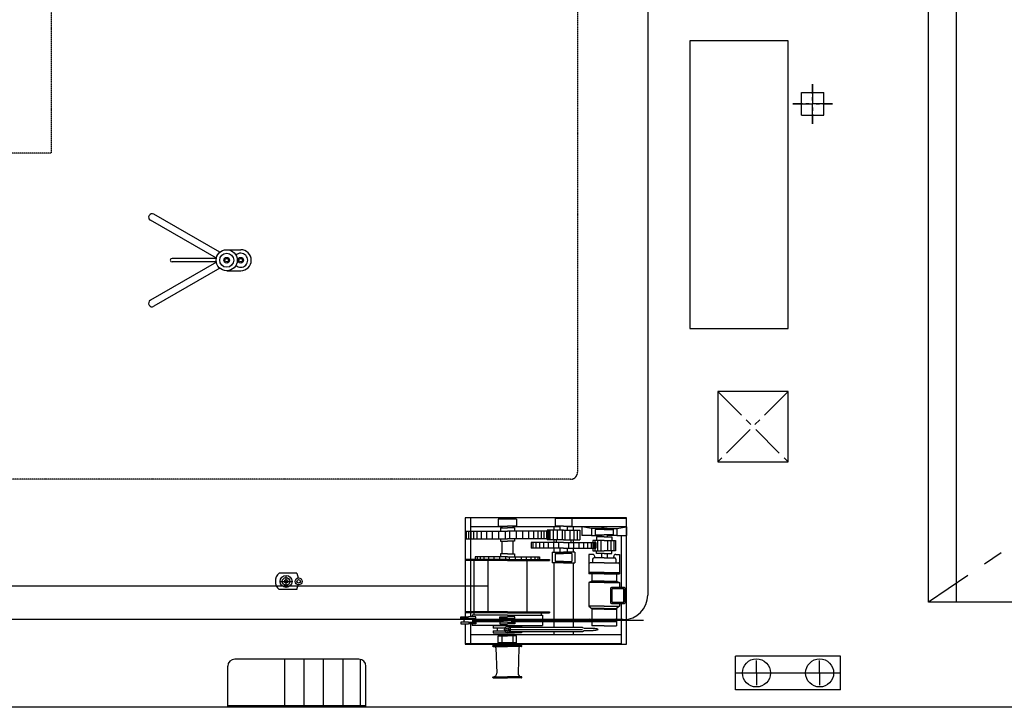
# Model space of a CAD drawing. Extents: x -2659 to 70482, y -32022 to 21487.
# Drawn here: x 7960 to 21992, y -29539 to -19739 of the extents above; entities that cross this region are included whole.
import ezdxf

# ---------------------------------------------------------------- set-up
doc = ezdxf.new("R2010")
doc.units = 0
doc.header["$LTSCALE"] = 30
for name, pattern in [('CENTER', [50.8, 31.75, -6.35, 6.35, -6.35]), ('CENTER2', [28.575, 19.05, -3.175, 3.175, -3.175]), ('DASHED', [19.05, 12.7, -6.35])]:
    doc.linetypes.add(name, pattern=pattern)
doc.layers.add('DIM', color=7, linetype='CONTINUOUS')
doc.layers.add('OBJECT', color=7, linetype='CONTINUOUS')

msp = doc.modelspace()

# ---------------------------------------------------------------- linework, layer by layer
at = {"layer": 'DIM', "linetype": 'Continuous', "ltscale": 100}
for p, q in [((10812.61197, -23052.75279), (9872.3084, -22509.86341)), ((10762.61163, -23139.35513), (9822.30806, -22596.46576)), ((10762.18402, -23141.76511), (10131.04345, -23141.76511)), ((10910.08601, -23016.76511), (11109.88389, -23016.76511)), ((10762.61137, -23194.17372), (9822.30847, -23737.05105)), ((10812.6109, -23280.77653), (9872.308, -23823.65386)), ((10762.18402, -23191.76511), (10131.04345, -23191.76511)), ((10910.08601, -23316.76511), (11109.88389, -23316.76511)), ((11909.98663, -27628.78032), (11655.79776, -27628.7815)), ((11909.98663, -27628.78032), (11928.17189, -27694.24606)), ((11671.87418, -27743.78103), (11841.87418, -27743.78103)), ((11756.87418, -27828.78103), (11756.87418, -27658.78103)), ((11909.98823, -27858.78032), (11655.79883, -27858.7815)), ((11909.98823, -27858.78032), (11928.173, -27793.31283))]:
    msp.add_line(p, q, dxfattribs=at)
for centre, radius in [((10910.08601, -23166.76511), 150), ((10910.08601, -23166.76511), 100), ((10910.08601, -23166.76511), 40), ((10910.08601, -23166.76511), 25), ((11109.88389, -23166.76511), 40), ((11109.88389, -23166.76511), 25), ((11756.87418, -27743.78103), 85), ((11756.87418, -27743.78103), 54.48322), ((11756.87418, -27743.78103), 25.2972), ((11934.98743, -27743.77937), 50), ((11934.98743, -27743.77937), 25)]:
    msp.add_circle(centre, radius, dxfattribs=at)
for centre, radius, start, end in [((9847.30823, -22553.16458), 50, 59.999777807, 239.999777807), ((10131.04345, -23166.76511), 25, 90, 270), ((11109.88389, -23166.76511), 100, 226.67205457, 133.32794543), ((11109.88389, -23166.76511), 150, 270, 90), ((9847.30823, -23780.35246), 50, 119.99968893, 299.99968893), ((11756.87418, -27743.78103), 153.10563, 131.313176066, 228.687357196)]:
    msp.add_arc(centre, radius, start, end, dxfattribs=at)
at = {"layer": 'OBJECT', "linetype": 'CENTER', "ltscale": 1.5}
msp.add_line((46110.08601, -11038.51165), (20910.08601, -28038.51165), dxfattribs=at)
at = {"layer": 'OBJECT', "linetype": 'CENTER', "ltscale": 100}
msp.add_line((16910.08601, -11138.51165), (16910.08601, -27938.51165), dxfattribs=at)
at = {"layer": 'OBJECT', "linetype": 'DASHED', "ltscale": 0.01}
for p, q in [((15910.08601, -12888.51165), (15910.08601, -26188.51165)), ((8410.08601, -17438.51165), (8410.08601, -21638.51165)), ((8410.08601, -21638.51165), (7410.08601, -21638.51165)), ((15810.08601, -26288.51165), (7510.08601, -26288.51165))]:
    msp.add_line(p, q, dxfattribs=at)
at = {"layer": 'OBJECT', "linetype": 'Continuous', "ltscale": 100}
for p, q in [((20910.08601, -28038.51165), (20910.08601, -19538.51165)), ((21310.08601, -28038.51165), (21310.08601, -19538.51165)), ((18910.08601, -20038.51165), (17510.08601, -20038.51165)), ((17510.08601, -20038.51165), (17510.08601, -24138.51165)), ((18910.08601, -24138.51348), (18910.08601, -20038.51165)), ((19100.08601, -21098.51165), (19100.08601, -20778.51165)), ((19100.08601, -20778.51165), (19420.08601, -20778.51165)), ((19420.08601, -21098.51165), (19420.08601, -20778.51165)), ((19100.08601, -21098.51165), (19420.08601, -21098.51165)), ((17510.08601, -24138.51165), (18910.08601, -24138.51348)), ((18910.08601, -25038.51165), (17910.08601, -25038.51165)), ((17910.08601, -25038.51165), (17910.08601, -26038.51165)), ((18910.08601, -26038.51296), (18910.08601, -25038.51165)), ((17910.08601, -26038.51165), (18910.08601, -26038.51296)), ((16610.08009, -26838.51014), (14310.08009, -26838.51916)), ((14310.08009, -26838.51916), (14310.08377, -28246.84913)), ((14385.08009, -26838.51897), (14385.08164, -27433.51818)), ((15040.08014, -26858.5163), (14780.08014, -26858.51732)), ((14780.08014, -26858.51732), (14780.0804, -26958.51715)), ((14830.08011, -26848.51482), (14990.08011, -26848.51462)), ((14830.08014, -26858.51713), (14830.08011, -26848.51482)), ((14990.08014, -26858.51671), (14990.08011, -26848.51462)), ((15040.08014, -26858.5163), (15040.0804, -26958.51647)), ((16610.08013, -26848.51014), (15590.08011, -26848.51414)), ((15590.08011, -26848.51414), (15590.0804, -26958.51401)), ((15660.08009, -26838.51387), (15660.08011, -26848.51387)), ((15760.08009, -26838.51361), (15760.08011, -26848.51361)), ((15830.08011, -26848.51352), (15830.0804, -26958.51339)), ((16610.08479, -28638.51315), (16610.08009, -26838.51014)), ((14310.08059, -27028.51838), (14910.08059, -27028.51681)), ((14322.56709, -27028.51835), (14322.56738, -27138.51835)), ((14353.878, -27028.51827), (14353.87829, -27138.51827)), ((14830.08043, -26968.51699), (14385.08043, -26968.51874)), ((14388.3201, -27028.51818), (14388.32039, -27138.51818)), ((14429.02459, -27028.51807), (14429.02488, -27138.51807)), ((14475.99095, -27028.51795), (14475.99124, -27138.51795)), ((14535.48209, -27028.51779), (14535.48238, -27138.51779)), ((14610.62843, -27028.51759), (14610.62872, -27138.51759)), ((14695.16835, -27028.51737), (14695.16864, -27138.51737)), ((14780.0804, -26958.51715), (14910.0804, -26958.51681)), ((14785.9704, -27028.51714), (14785.97068, -27138.51714)), ((14810.08045, -26978.51707), (14910.08045, -26978.51681)), ((14810.08045, -26978.51707), (14810.08059, -27028.51707)), ((14830.0804, -26958.51702), (14830.08045, -26978.51702)), ((14879.90338, -27028.51689), (14879.90367, -27138.51689)), ((15040.0804, -26958.51647), (14910.0804, -26958.51681)), ((15010.08045, -26978.51655), (14910.08045, -26978.51681)), ((15510.08059, -27028.51524), (14910.08059, -27028.51681)), ((15010.08059, -27028.51655), (14910.08059, -27028.51681)), ((14940.25779, -27028.51673), (14940.25808, -27138.51673)), ((14990.0804, -26958.5166), (14990.08045, -26978.5166)), ((15660.08043, -26968.51374), (14990.08043, -26968.51637)), ((15010.08045, -26978.51655), (15010.08059, -27028.51655)), ((15034.19077, -27028.51649), (15034.19106, -27138.51649)), ((15124.99282, -27028.51625), (15124.99311, -27138.51625)), ((15209.53274, -27028.51603), (15209.53303, -27138.51603)), ((15284.67908, -27028.51583), (15284.67936, -27138.51583)), ((15344.17022, -27028.51568), (15344.1705, -27138.51568)), ((15391.13658, -27028.51555), (15391.13687, -27138.51555)), ((15431.84107, -27028.51545), (15431.84136, -27138.51545)), ((15466.28317, -27028.51536), (15466.28346, -27138.51536)), ((15710.08055, -27013.51472), (15478.92329, -27013.51532)), ((15478.92329, -27013.51532), (15478.92365, -27153.51532)), ((15497.59408, -27028.51528), (15497.59437, -27138.51528)), ((15510.08059, -27028.51524), (15510.08087, -27138.51524)), ((15513.7339, -27013.51523), (15513.73427, -27153.51523)), ((15564.36727, -27013.5151), (15564.36763, -27153.5151)), ((15573.88944, -26968.51408), (15573.88956, -27013.51508)), ((15710.08039, -26958.51354), (15590.0804, -26958.51401)), ((15621.33009, -27013.51495), (15621.33046, -27153.51495)), ((15660.0804, -26958.51374), (15660.08055, -27013.51485)), ((15690.95132, -27013.51477), (15690.95169, -27153.51477)), ((15710.08042, -26958.51354), (15830.0804, -26958.51339)), ((15710.08055, -27013.51472), (15941.23781, -27013.51412)), ((15729.20977, -27013.51467), (15729.21014, -27153.51467)), ((15760.0804, -26958.51348), (15760.08055, -27013.51459)), ((16610.08043, -26968.51001), (15760.08043, -26968.51335)), ((15798.831, -27013.51449), (15798.83137, -27153.51449)), ((15850.08145, -26968.51299), (15850.08157, -27013.51435)), ((15855.79383, -27013.51434), (15855.79419, -27153.51434)), ((15906.42719, -27013.51421), (15906.42756, -27153.51421)), ((15941.23781, -27013.51412), (15941.23817, -27153.51412)), ((15972.55539, -26968.51251), (15972.55571, -27090.13561)), ((16109.24787, -26991.27597), (15972.55539, -26968.51251)), ((16250.08049, -26991.27542), (16109.24787, -26991.27597)), ((16109.24787, -26991.27597), (16109.24812, -27090.13507)), ((16290.08052, -27003.0443), (16163.42888, -27003.04463)), ((16163.42888, -27003.04463), (16163.42907, -27078.36606)), ((16163.42907, -27078.36606), (16290.08072, -27078.36573)), ((16290.08047, -26983.51127), (16250.08047, -26983.51143)), ((16250.08047, -26983.51143), (16250.08052, -27003.04441)), ((16250.08072, -27078.36583), (16250.08079, -27108.72701)), ((16290.08047, -26983.51127), (16330.08047, -26983.51122)), ((16290.08052, -27003.0443), (16416.73216, -27003.04397)), ((16416.73236, -27078.3654), (16290.08072, -27078.36573)), ((16330.08047, -26983.51122), (16330.08052, -27003.0442)), ((16330.08049, -26991.27521), (16470.91311, -26991.27502)), ((16330.08072, -27078.36562), (16330.08079, -27108.7268)), ((16416.73216, -27003.04397), (16416.73236, -27078.3654)), ((16470.91311, -26991.27502), (16607.60546, -26968.51085)), ((16470.91311, -26991.27502), (16470.91337, -27090.13413)), ((16607.60546, -26968.51085), (16607.60578, -27090.13395)), ((14310.08087, -27138.51838), (14910.08087, -27138.51681)), ((14810.08087, -27138.51707), (14810.08095, -27168.51707)), ((14810.08095, -27168.51707), (14910.08095, -27168.51681)), ((14830.08095, -27168.51702), (14830.08143, -27353.51702)), ((15510.08087, -27138.51524), (14910.08087, -27138.51681)), ((15010.08095, -27168.51655), (14910.08095, -27168.51681)), ((14990.08095, -27168.5166), (14990.08143, -27353.5166)), ((15010.08087, -27138.51655), (15010.08095, -27168.51655)), ((15710.08101, -27190.22856), (15250.08101, -27190.23036)), ((15250.08101, -27190.23036), (15250.08122, -27270.23036)), ((15273.22466, -27190.23027), (15273.22486, -27270.23027)), ((15314.36447, -27190.23011), (15314.36468, -27270.23011)), ((15368.1627, -27190.2299), (15368.16291, -27270.2299)), ((15425.12552, -27190.22968), (15425.12573, -27270.22968)), ((15710.08091, -27153.51472), (15478.92365, -27153.51532)), ((15491.58215, -27190.22942), (15491.58236, -27270.22942)), ((15567.53233, -27190.22912), (15567.53254, -27270.22912)), ((15573.88992, -27153.51508), (15573.89002, -27190.22909)), ((15605.50745, -27153.51499), (15605.50755, -27190.2289)), ((15640.31816, -27190.22883), (15640.31837, -27270.22883)), ((15710.08091, -27153.51472), (15941.23817, -27153.51412)), ((15710.08101, -27190.22856), (16170.08101, -27190.22796)), ((15779.84385, -27190.22847), (15779.84406, -27270.22847)), ((15814.65437, -27153.51445), (15814.65447, -27190.22835)), ((15850.08194, -27153.51435), (15850.08203, -27190.22838)), ((15852.62969, -27190.22837), (15852.6299, -27270.22837)), ((15928.57986, -27190.22827), (15928.58007, -27270.22827)), ((16109.24812, -27090.13507), (15972.55571, -27090.13561)), ((15995.03649, -27190.22819), (15995.0367, -27270.22819)), ((16051.99932, -27190.22811), (16051.99953, -27270.22811)), ((16105.79754, -27190.22804), (16105.79775, -27270.22804)), ((16109.24812, -27090.13507), (16250.08075, -27090.13471)), ((16290.08094, -27163.14466), (16129.43314, -27163.14508)), ((16129.43314, -27163.14508), (16129.43352, -27308.25952)), ((16146.93736, -27190.22799), (16146.93757, -27270.22799)), ((16154.84836, -27163.14502), (16154.84874, -27308.25946)), ((16170.08101, -27190.22796), (16170.08122, -27270.22796)), ((16290.08079, -27108.72685), (16180.26395, -27108.72728)), ((16180.26395, -27108.72728), (16180.26409, -27163.14495)), ((16194.78708, -27163.14491), (16194.78746, -27308.25935)), ((16241.98729, -27163.14479), (16241.98767, -27308.25923)), ((16290.08079, -27108.72685), (16399.89764, -27108.72671)), ((16290.08094, -27163.14466), (16450.72874, -27163.14424)), ((16470.91337, -27090.13413), (16330.08075, -27090.1345)), ((16338.17459, -27163.14454), (16338.17497, -27308.25898)), ((16385.3748, -27163.14441), (16385.37518, -27308.25886)), ((16399.89764, -27108.72671), (16399.89778, -27163.14438)), ((16425.31352, -27163.14431), (16425.3139, -27308.25875)), ((16450.72874, -27163.14424), (16450.72912, -27308.25868)), ((16470.91337, -27090.13413), (16607.60578, -27090.13395)), ((16535.08268, -27830.49861), (16535.08075, -27090.13404)), ((14910.08143, -27353.51681), (14810.08143, -27353.51707)), ((14810.08143, -27353.51707), (14810.08154, -27393.51707)), ((14910.08143, -27353.51681), (15010.08143, -27353.51655)), ((15010.08143, -27353.51655), (15010.08154, -27393.51655)), ((15710.08132, -27270.22856), (15250.08122, -27270.23036)), ((15550.08137, -27328.11732), (15710.08137, -27328.1169)), ((15550.08137, -27328.11732), (15550.08176, -27478.11724)), ((15573.89023, -27270.22909), (15573.89038, -27328.11726)), ((15590.08142, -27348.11722), (15710.08142, -27348.1169)), ((15590.08142, -27348.11722), (15590.08171, -27458.11709)), ((15660.08122, -27270.22876), (15660.08142, -27348.11704)), ((15710.08111, -27270.22856), (16170.08122, -27270.22796)), ((15870.08137, -27328.11649), (15710.08137, -27328.1169)), ((15830.08142, -27348.11659), (15710.08142, -27348.1169)), ((15760.08122, -27270.2285), (15760.08142, -27348.11677)), ((15830.08142, -27348.11659), (15830.08171, -27458.11646)), ((15850.08224, -27270.22838), (15850.08239, -27328.11654)), ((15870.08137, -27328.11649), (15870.08176, -27478.11641)), ((16124.7603, -27359.98605), (16071.38817, -27359.98619)), ((16071.38817, -27359.98619), (16071.38854, -27498.42407)), ((16129.43352, -27308.25952), (16290.08132, -27308.2591)), ((16180.26432, -27347.08543), (16180.26421, -27308.25939)), ((16290.08142, -27347.08514), (16180.26432, -27347.08543)), ((16250.08142, -27347.08525), (16250.08158, -27408.4234)), ((16450.72912, -27308.25868), (16290.08132, -27308.2591)), ((16290.08142, -27347.08514), (16399.89852, -27347.08459)), ((16290.08142, -27347.08514), (16399.89852, -27347.08486)), ((16330.08142, -27347.08494), (16330.08173, -27408.42309)), ((16330.08142, -27347.08504), (16330.08158, -27408.42309)), ((16399.89852, -27347.08486), (16399.89842, -27308.25882)), ((16455.40263, -27359.98478), (16508.77476, -27359.98451)), ((16508.77476, -27359.98451), (16508.77546, -27498.42239)), ((14910.08164, -27433.51681), (14310.08164, -27433.51838)), ((14910.08168, -27448.51681), (14310.08168, -27448.51838)), ((14385.08168, -27448.51818), (14385.08359, -28178.51956)), ((14430.08168, -27448.51807), (14430.08359, -28178.51932)), ((14910.08154, -27393.51681), (14450.08154, -27393.51801)), ((14450.08154, -27393.51801), (14450.08164, -27433.51801)), ((14910.08164, -27433.51681), (14450.08164, -27433.51801)), ((14477.48901, -27393.51794), (14477.48911, -27433.51794)), ((14520.40277, -27393.51783), (14520.40287, -27433.51783)), ((14576.52057, -27393.51768), (14576.52068, -27433.51768)), ((14631.08168, -27448.51754), (14631.08359, -28178.51827)), ((14642.54162, -27393.51751), (14642.54172, -27433.51751)), ((14715.16482, -27393.51732), (14715.16492, -27433.51732)), ((14797.69125, -27393.51711), (14797.69136, -27433.51711)), ((14883.51877, -27393.51688), (14883.51887, -27433.51688)), ((14910.08154, -27393.51681), (15370.08154, -27393.51561)), ((14910.08164, -27433.51681), (15510.08164, -27433.51524)), ((14910.08164, -27433.51681), (15370.08164, -27433.51561)), ((14910.08168, -27448.51681), (15510.08168, -27448.51524)), ((14936.64431, -27393.51674), (14936.64442, -27433.51674)), ((15022.47183, -27393.51652), (15022.47193, -27433.51652)), ((15104.99826, -27393.5163), (15104.99836, -27433.5163)), ((15177.62146, -27393.51611), (15177.62156, -27433.51611)), ((15189.08168, -27448.51608), (15189.08359, -28178.51681)), ((15243.6425, -27393.51594), (15243.64261, -27433.51594)), ((15299.76031, -27393.51579), (15299.76042, -27433.51579)), ((15342.67407, -27393.51568), (15342.67417, -27433.51568)), ((15370.08154, -27393.51561), (15370.08164, -27433.51561)), ((15510.08164, -27433.51524), (15510.08168, -27448.51524)), ((15710.08177, -27478.11662), (15550.08176, -27478.11724)), ((15573.89077, -27478.11715), (15573.89318, -28398.51586)), ((15710.0817, -27458.11662), (15590.08171, -27458.11709)), ((15660.08171, -27458.11681), (15660.08173, -27468.11681)), ((15710.08173, -27468.11662), (15660.08173, -27468.11681)), ((15710.08172, -27458.11662), (15830.08171, -27458.11646)), ((15710.08173, -27468.11662), (15760.08173, -27468.11655)), ((15710.08175, -27478.11662), (15870.08176, -27478.11641)), ((15760.08171, -27458.11655), (15760.08173, -27468.11655)), ((15850.08278, -27478.11643), (15850.08519, -28398.51514)), ((16071.38854, -27498.42407), (16071.3889, -27638.42405)), ((16290.08185, -27478.42324), (16091.38846, -27478.42402)), ((16125.49272, -27428.42386), (16125.49285, -27478.42389)), ((16290.08158, -27408.42324), (16145.49264, -27408.42381)), ((16154.76043, -27408.42377), (16154.76038, -27389.98598)), ((16290.08173, -27408.42324), (16434.67066, -27408.4227)), ((16290.08199, -27478.42324), (16488.77539, -27478.42249)), ((16425.40288, -27408.42273), (16425.40278, -27389.98494)), ((16454.67074, -27428.42259), (16454.67099, -27478.42262)), ((16508.77546, -27498.42239), (16508.77597, -27638.42242)), ((16290.0824, -27618.42324), (16071.38903, -27618.4241)), ((16290.08248, -27638.42324), (16071.38911, -27638.4241)), ((16107.7796, -27618.42396), (16107.77965, -27638.42396)), ((16115.49327, -27638.42391), (16115.49353, -27738.42393)), ((16290.08252, -27618.42324), (16508.77589, -27618.42242)), ((16290.0826, -27638.42324), (16508.77597, -27638.42242)), ((16464.67181, -27638.42257), (16464.67231, -27738.42258)), ((16472.38533, -27618.42255), (16472.38543, -27638.42255)), ((16115.49353, -27738.42393), (16071.38922, -27758.4241)), ((16290.08295, -27758.42324), (16071.38922, -27758.4241)), ((16071.38922, -27758.4241), (16071.3901, -28098.4241)), ((16290.08287, -27738.42324), (16115.49353, -27738.42393)), ((16290.08297, -27738.42324), (16464.67231, -27738.42258)), ((16290.08305, -27758.42324), (16508.77678, -27758.42242)), ((16464.67231, -27738.42258), (16508.77678, -27758.42242)), ((16508.77678, -27758.42242), (16508.77715, -27830.49867)), ((14631.08264, -27813.51791), (-2659.29548, -27813.59837)), ((16508.77831, -28059.97051), (16508.77851, -28098.42242)), ((16535.08479, -28638.51335), (16535.08328, -28059.97044)), ((46110.08601, -28038.51165), (20910.08601, -28038.51165)), ((14910.08455, -28178.51681), (14310.08455, -28178.51995)), ((14910.08462, -28193.51681), (14310.08462, -28193.51995)), ((14385.08363, -28193.51956), (14385.08377, -28246.84981)), ((14430.08363, -28193.51932), (14430.08371, -28223.51932)), ((14910.08264, -28178.51681), (15510.08264, -28178.51681)), ((14910.08264, -28193.51681), (15510.08264, -28193.51681)), ((15390.08562, -28193.52016), (15390.08549, -28223.52016)), ((15510.08264, -28178.51681), (15510.08264, -28193.51681)), ((16071.3901, -28098.4241), (16115.49455, -28128.42393)), ((16290.08428, -28098.42324), (16071.39055, -28098.4241)), ((16290.0844, -28128.42324), (16115.49455, -28128.42393)), ((16115.49455, -28128.42393), (16115.49521, -28378.42393)), ((16290.08444, -28138.42324), (16115.49458, -28138.42393)), ((16290.08433, -28098.42324), (16508.77806, -28098.42242)), ((16290.08444, -28128.42324), (16464.67429, -28128.42258)), ((16290.08448, -28138.42324), (16464.67434, -28138.42258)), ((16508.77851, -28098.42242), (16464.67429, -28128.42258)), ((16464.67429, -28128.42258), (16464.67556, -28378.42258)), ((16560.08601, -28288.51165), (7260.08601, -28288.51165)), ((14249.12375, -28246.84929), (14354.37892, -28246.84901)), ((14249.12381, -28271.04751), (14249.12375, -28246.84929)), ((14354.37899, -28271.04723), (14249.12381, -28271.04751)), ((14354.37913, -28325.99191), (14249.12396, -28325.99218)), ((14249.12396, -28325.99218), (14249.12402, -28350.1904)), ((14292.71581, -28271.04739), (14292.71588, -28298.51973)), ((14292.71595, -28325.99207), (14292.71588, -28298.51973)), ((14354.37977, -28271.04723), (14459.63494, -28271.04997)), ((14354.37991, -28325.99191), (14459.63509, -28325.98863)), ((14459.63557, -28246.85175), (14354.3804, -28246.84901)), ((14910.08478, -28223.51681), (14410.08371, -28223.51943)), ((14410.08371, -28223.51943), (14410.08383, -28246.85036)), ((14410.08406, -28283.51943), (14848.42069, -28283.51828)), ((14410.08406, -28283.51943), (14848.42069, -28283.51828)), ((14410.0841, -28298.51943), (16850.2528, -28298.51305)), ((14410.08414, -28313.51943), (14848.42077, -28313.51828)), ((14416.04295, -28271.04883), (14416.04223, -28298.52117)), ((14416.04309, -28325.98999), (14416.04223, -28298.51765)), ((14459.63494, -28271.04997), (14459.63557, -28246.85175)), ((14459.63509, -28325.98863), (14459.63584, -28350.18685)), ((14804.8286, -28246.84784), (14910.08377, -28246.84756)), ((14804.82866, -28271.04606), (14804.8286, -28246.84784)), ((14910.08383, -28271.04578), (14804.82866, -28271.04606)), ((14910.08398, -28325.99046), (14804.82881, -28325.99073)), ((14804.82881, -28325.99073), (14804.82887, -28350.18895)), ((14848.42066, -28271.04594), (14848.42073, -28298.51828)), ((14848.4208, -28325.99062), (14848.42073, -28298.51828)), ((14910.08442, -28223.51681), (15410.08549, -28223.5203)), ((14910.08462, -28271.04578), (15015.33979, -28271.04851)), ((14910.08476, -28325.99046), (15015.33993, -28325.98717)), ((15015.34042, -28246.85029), (14910.08525, -28246.84756)), ((14971.74779, -28271.04738), (14971.74708, -28298.51972)), ((14971.74794, -28325.98853), (14971.74708, -28298.51619)), ((14971.74743, -28283.51796), (16456.67502, -28283.51408)), ((14971.74751, -28313.51796), (16456.6751, -28313.51408)), ((15015.33979, -28271.04851), (15015.34042, -28246.85029)), ((15015.33993, -28325.98717), (15015.34069, -28350.18539)), ((15410.08549, -28223.5203), (15410.08444, -28373.5203)), ((16456.67502, -28283.51408), (16456.6751, -28313.51408)), ((14249.12402, -28350.1904), (14354.37919, -28350.19013)), ((14310.08404, -28350.19024), (14310.08479, -28638.51916)), ((14459.63584, -28350.18685), (14354.38067, -28350.19013)), ((14385.08404, -28350.18917), (14385.08479, -28638.51897)), ((14410.08437, -28350.18839), (14410.08449, -28373.51943)), ((14910.08557, -28373.51681), (14410.08449, -28373.51943)), ((14910.08559, -28378.51681), (14710.08411, -28378.51786)), ((14710.08411, -28378.51786), (14710.08419, -28408.51786)), ((14874.11064, -28408.517), (14710.08427, -28408.51786)), ((14710.0843, -28448.51812), (14874.11036, -28448.51769)), ((14710.0843, -28448.51812), (14710.08438, -28478.51812)), ((14710.08438, -28478.51812), (14910.08438, -28478.5176)), ((14762.68337, -28408.51758), (14762.68347, -28448.51798)), ((14804.82887, -28350.18895), (14910.08404, -28350.18868)), ((14910.08264, -28378.51681), (15110.08411, -28378.51681)), ((14910.08337, -28373.51681), (15410.08444, -28373.5203)), ((14910.08425, -28428.5176), (15980.83536, -28428.5148)), ((15110.08438, -28478.51707), (14910.08438, -28478.5176)), ((15015.34069, -28350.18539), (14910.08552, -28350.18868)), ((14938.26438, -28398.51752), (15980.83528, -28398.5148)), ((14938.26454, -28458.51752), (15980.83544, -28458.5148)), ((15110.08411, -28378.51681), (15110.08417, -28398.51707)), ((15110.08432, -28458.51707), (15110.08438, -28478.51707)), ((15573.89333, -28458.51586), (15573.89344, -28498.51586)), ((15850.08535, -28458.51514), (15850.08545, -28498.51514)), ((15981.31075, -28400.58705), (16003.59591, -28411.72055)), ((15981.3109, -28456.44254), (16003.596, -28445.30893)), ((16003.59591, -28411.72055), (16134.12245, -28411.72021)), ((16003.596, -28445.30893), (16134.12253, -28445.30859)), ((16290.08538, -28378.42324), (16115.49521, -28378.42393)), ((16290.08538, -28378.42324), (16464.67556, -28378.42258)), ((14385.08443, -28498.51897), (16535.08443, -28498.51335)), ((14780.08652, -28518.5205), (14910.08652, -28518.51982)), ((14780.08704, -28618.52033), (14780.08652, -28518.5205)), ((15040.08704, -28618.51931), (14780.08704, -28618.52033)), ((14810.08642, -28498.52034), (14910.08642, -28498.51982)), ((14830.08652, -28518.52024), (14830.08642, -28498.52024)), ((14830.08652, -28518.52024), (14830.08682, -28633.23618)), ((15010.08642, -28498.51929), (14910.08642, -28498.51982)), ((15040.08652, -28518.51914), (14910.08652, -28518.51982)), ((14990.08652, -28518.5194), (14990.08642, -28498.5194)), ((14990.08652, -28518.5194), (14990.08682, -28633.23555)), ((15040.08704, -28618.51931), (15040.08652, -28518.51914)), ((14310.08477, -28628.51916), (14830.08681, -28628.5178)), ((14310.08479, -28638.51916), (16610.08479, -28638.51315)), ((14710.08485, -28658.51812), (14910.08485, -28658.5176)), ((14710.08489, -28673.51812), (14910.08489, -28673.5176)), ((14710.08489, -28673.51812), (14725.7704, -28673.51808)), ((14745.75829, -28692.82077), (14758.28088, -29051.77487)), ((14990.08682, -28633.23555), (14830.08682, -28633.23618)), ((15110.08485, -28658.51707), (14910.08485, -28658.5176)), ((15110.08489, -28673.51707), (14910.08489, -28673.5176)), ((14990.08681, -28628.51739), (16535.08477, -28628.51335)), ((15074.41158, -28692.81992), (15061.89087, -29051.77407)), ((15110.08489, -28673.51707), (15094.39938, -28673.51711)), ((11737.00909, -29516.51165), (11737.00909, -28853.51165)), ((12013.93216, -29516.51165), (12013.93216, -28853.51165)), ((12290.85524, -29516.51165), (12290.85524, -28853.51165)), ((12567.77832, -29516.51165), (12567.77832, -28853.51165)), ((12817.77832, -29516.51165), (12817.77832, -28856.12038)), ((18160.08601, -29288.51165), (18160.08601, -28808.51165)), ((18460.08601, -29048.51165), (18460.08601, -28873.51165)), ((19360.08601, -29048.51165), (19360.08601, -28873.51165)), ((19660.08601, -29288.51165), (19660.08601, -28808.51165)), ((10925.08601, -29538.51165), (10925.08601, -28953.51165)), ((12895.08601, -29538.51165), (12895.08601, -28953.51165)), ((14708.31141, -29103.51812), (14910.08601, -29103.5176)), ((14708.31145, -29118.51812), (14910.08605, -29118.5176)), ((15111.86061, -29103.51707), (14910.08601, -29103.5176)), ((15111.86065, -29118.51707), (14910.08605, -29118.5176)), ((18160.08601, -29048.51165), (19660.08601, -29048.51165)), ((18285.08601, -29048.51188), (18635.08601, -29048.51142)), ((18460.08601, -29048.51165), (18460.08601, -29223.51165)), ((19185.08601, -29048.51188), (19535.08601, -29048.51142)), ((19360.08601, -29048.51165), (19360.08601, -29223.51165))]:
    msp.add_line(p, q, dxfattribs=at)
at = {"layer": 'OBJECT', "linetype": 'CENTER2', "ltscale": 0.5}
for p, q in [((19260.08601, -21221.89429), (19260.08601, -20655.12901)), ((19260.08601, -20655.12901), (19260.08601, -21221.89429)), ((19260.08601, -21221.89429), (19260.08601, -20655.12901)), ((18976.70337, -20938.51165), (19543.46865, -20938.51165)), ((19543.46865, -20938.51165), (18976.70337, -20938.51165))]:
    msp.add_line(p, q, dxfattribs=at)
at = {"layer": 'OBJECT', "linetype": 'CENTER', "ltscale": 0.5}
for p, q in [((17910.08601, -25038.51165), (18910.08601, -26038.51296)), ((18910.08601, -25038.51165), (17910.08601, -26038.51165))]:
    msp.add_line(p, q, dxfattribs=at)
at = {"layer": 'OBJECT', "linetype": 'Continuous'}
for p, q in [((12795.08601, -28853.51165), (11025.08601, -28853.51165)), ((19660.08601, -28808.51165), (18160.08601, -28808.51165)), ((19660.08601, -29288.51165), (18160.08601, -29288.51165)), ((59960.08602, -29538.51164), (1110.08601, -29538.51173)), ((12895.08601, -29516.51165), (10925.08601, -29516.51165))]:
    msp.add_line(p, q, dxfattribs=at)
msp.add_lwpolyline([(16570.99148, -27830.49851), (16399.95504, -27830.49896, 0.4142135624), (16379.95509, -27850.49901), (16379.95558, -28039.97084, 0.4142135624), (16399.95564, -28059.97079), (16570.99208, -28059.97034, 0.4142135624), (16590.99203, -28039.97029), (16590.99153, -27850.49846, 0.4142135624)], format="xyb", close=True, dxfattribs=at)
msp.add_lwpolyline([(16570.99153, -27850.49851), (16399.95509, -27850.49896), (16399.95558, -28039.97079), (16570.99203, -28039.97034)], close=True, dxfattribs=at)
at = {"layer": 'OBJECT', "linetype": 'Continuous', "ltscale": 100}
for centre, radius in [((14910.08425, -28428.5176), 41.15974), ((14910.08425, -28428.5176), 20.00078), ((18460.08601, -29048.51165), 200), ((19360.08601, -29048.51165), 200)]:
    msp.add_circle(centre, radius, dxfattribs=at)
at = {"layer": 'OBJECT', "linetype": 'DASHED', "ltscale": 0.01}
msp.add_arc((15810.08601, -26188.51165), 100, 270, 0, dxfattribs=at)
at = {"layer": 'OBJECT', "linetype": 'Continuous', "ltscale": 100}
for centre, radius, start, end in [((16124.76038, -27389.98605), 30, 0.000149792, 90.000149792), ((16455.40278, -27389.98478), 30, 90.000290675, 180.000290675), ((16091.38854, -27498.42402), 20, 90.000224688, 180.000149792), ((16145.49272, -27428.42381), 20, 90.000224688, 180.000149792), ((16434.67074, -27428.4227), 20, 0.000290675, 90.000215779), ((16488.77546, -27498.42249), 20, 0.000290675, 90.000215779), ((16560.08601, -27938.51165), 350, 270, 0), ((16560.08601, -27938.51165), 350, 270, 0), ((16076.49184, -28298.51507), 15, 90.000149792, 270.000149792), ((16456.67506, -28298.51408), 15, 270.000149792, 90.000149792), ((14725.77045, -28693.51808), 20, 1.998029648, 90.000149792), ((15094.39943, -28693.51711), 20, 90.000149792, 178.002269935), ((14708.31128, -29053.51812), 50, 270.000149792, 1.998029648), ((15111.86048, -29053.51707), 50, 178.002269935, 270.000149792)]:
    msp.add_arc(centre, radius, start, end, dxfattribs=at)
at = {"layer": 'OBJECT', "linetype": 'Continuous'}
for centre, start, end in [((11025.08601, -28953.51165), 90, 180), ((12795.08601, -28953.51165), 360, 90)]:
    msp.add_arc(centre, 100, start, end, dxfattribs=at)
at = {"layer": 'OBJECT', "linetype": 'Continuous', "ltscale": 100, "extrusion": (0, 0, -1)}
for centre, major_axis, ratio, start_param, end_param in [((16134.12249, -28428.5144), (67.38946, 0.00018), 0.2492109412, 4.7123889804, 7.853981634), ((14710.08487, -28666.01812), (-0.00002, 7.5), 1, 3.1415926536, 6.2831853072), ((14709.19873, -29111.01812), (-0.88732, 7.5), 1, 3.1415926536, 6.5187037245)]:
    msp.add_ellipse(centre, major_axis=major_axis, ratio=ratio, start_param=start_param, end_param=end_param, dxfattribs=at)
at = {"layer": 'OBJECT', "linetype": 'Continuous', "ltscale": 100}
for centre, major_axis, end_param in [((15110.08487, -28666.01707), (-0.00002, 7.5), 6.2831853072), ((15110.97333, -29111.01707), (0.88728, 7.5), 6.5187037245)]:
    msp.add_ellipse(centre, major_axis=major_axis, ratio=1, start_param=3.1415926536, end_param=end_param, dxfattribs=at)

doc.saveas('drawing.dxf')
